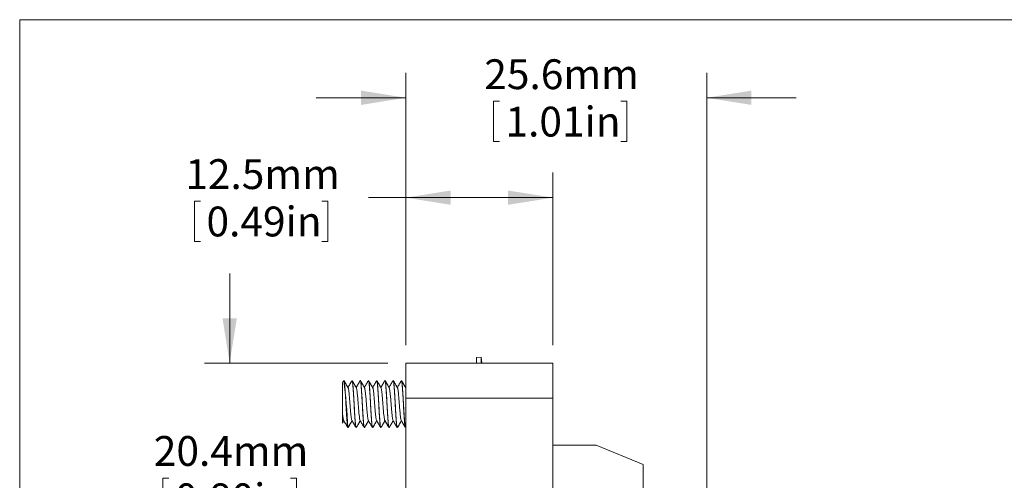
# Model space of a CAD drawing. Units: millimetres. Extents: x 8 to 270, y 10 to 208.
# Drawn here: x 8 to 78, y 175 to 208 of the extents above; entities that cross this region are included whole.
import ezdxf

# ---------------------------------------------------------------- set-up
doc = ezdxf.new("R2010")
doc.units = ezdxf.units.MM
doc.styles.add('SLDTEXTSTYLE0', font='TXT', dxfattribs={"width": 0.75})
doc.dimstyles.new('SLDDIMSTYLE1', dxfattribs={"dimtxt": 2.116667, "dimasz": 3.175, "dimexe": 0, "dimexo": 0.0625, "dimgap": 0.529167, "dimtad": 0, "dimtih": 1, "dimtoh": 1, "dimdec": 1, "dimlfac": 1.2, "dimrnd": 1e-09, "dimzin": 12, "dimdsep": 46, "dimtxsty": 'SLDTEXTSTYLE0', "dimsah": 1, "dimcen": 0.09, "dimadec": 0, "dimazin": 0, "dimtfac": 1, "dimtdec": 1, "dimtofl": 0, "dimtmove": 0, "dimatfit": 3, "dimfxl": 1, "dimtolj": 1, "dimtzin": 12, "dimarcsym": 0})
doc.dimstyles.new('SLDDIMSTYLE3', dxfattribs={"dimtxt": 2.116667, "dimasz": 3.175, "dimexe": 0, "dimexo": 0.0625, "dimgap": 0.529167, "dimtad": 0, "dimtih": 1, "dimtoh": 1, "dimdec": 1, "dimlfac": 1.2, "dimrnd": 1e-09, "dimzin": 12, "dimdsep": 46, "dimtxsty": 'SLDTEXTSTYLE0', "dimsah": 1, "dimcen": 0.09, "dimadec": 0, "dimazin": 0, "dimtfac": 1, "dimtdec": 1, "dimtofl": 0, "dimtmove": 0, "dimatfit": 3, "dimfxl": 1, "dimtolj": 1, "dimtzin": 12, "dimarcsym": 0})

# ---------------------------------------------------------------- blocks, each defined once
blk = doc.blocks.new('*D21')
at = {"color": 7, "linetype": 'Continuous', "lineweight": 0}
for p, q in [((23.272, 183.728), (23.272, 190.078)), ((34.498, 183.728), (21.494, 183.728)), ((18.535, 175.568), (18.535, 172.71)), ((18.535, 175.568), (18.964, 175.568)), ((28.008, 175.568), (27.579, 175.568)), ((28.008, 175.568), (28.008, 172.71)), ((18.535, 172.71), (18.964, 172.71)), ((28.008, 172.71), (27.579, 172.71)), ((38.832, 166.761), (21.494, 166.761)), ((23.272, 166.761), (23.272, 160.411))]:
    blk.add_line(p, q, dxfattribs=at)
for points in [[(23.272, 183.728), (23.78, 186.903), (22.764, 186.903)], [(23.272, 166.761), (22.764, 163.586), (23.78, 163.586)]]:
    blk.add_solid(points, dxfattribs=at)
at = {"color": 7, "linetype": 'Continuous', "lineweight": 0, "char_height": 2.1167, "attachment_point": 1, "style": 'SLDTEXTSTYLE0'}
for s, insert in [('20.4mm', (17.891, 178.548)), ('0.80in', (19.393, 175.187))]:
    blk.add_mtext(s, dxfattribs=dict(at, insert=insert))
blk = doc.blocks.new('*D23')
at = {"color": 7, "linetype": 'Continuous', "lineweight": 0}
for p, q in [((35.768, 184.998), (35.768, 197.234)), ((46.185, 184.998), (46.185, 197.234)), ((20.768, 195.204), (20.768, 192.347)), ((20.768, 195.204), (21.197, 195.204)), ((30.241, 195.204), (29.812, 195.204)), ((30.241, 195.204), (30.241, 192.347)), ((35.768, 195.456), (33.116, 195.456)), ((46.185, 195.456), (35.768, 195.456)), ((20.768, 192.347), (21.197, 192.347)), ((30.241, 192.347), (29.812, 192.347))]:
    blk.add_line(p, q, dxfattribs=at)
for points in [[(35.768, 195.456), (38.943, 194.948), (38.943, 195.964)], [(46.185, 195.456), (43.01, 195.964), (43.01, 194.948)]]:
    blk.add_solid(points, dxfattribs=at)
at = {"color": 7, "linetype": 'Continuous', "lineweight": 0, "char_height": 2.1167, "attachment_point": 1, "style": 'SLDTEXTSTYLE0'}
for s, insert in [('12.5mm', (20.123, 198.185)), ('0.49in', (21.626, 194.823))]:
    blk.add_mtext(s, dxfattribs=dict(at, insert=insert))
blk = doc.blocks.new('*D24')
at = {"color": 7, "linetype": 'Continuous', "lineweight": 0}
for p, q in [((35.768, 184.998), (35.768, 204.319)), ((57.102, 160.531), (57.102, 204.319)), ((35.768, 202.541), (29.418, 202.541)), ((57.102, 202.541), (63.452, 202.541)), ((41.972, 202.288), (41.972, 199.431)), ((41.972, 202.288), (42.401, 202.288)), ((51.446, 202.288), (51.017, 202.288)), ((51.446, 202.288), (51.446, 199.431)), ((41.972, 199.431), (42.401, 199.431)), ((51.446, 199.431), (51.017, 199.431))]:
    blk.add_line(p, q, dxfattribs=at)
for points in [[(35.768, 202.541), (32.593, 203.049), (32.593, 202.033)], [(57.102, 202.541), (60.277, 202.033), (60.277, 203.049)]]:
    blk.add_solid(points, dxfattribs=at)
at = {"color": 7, "linetype": 'Continuous', "lineweight": 0, "char_height": 2.1167, "attachment_point": 1, "style": 'SLDTEXTSTYLE0'}
for s, insert in [('25.6mm', (41.328, 205.269)), ('1.01in', (42.83, 201.908))]:
    blk.add_mtext(s, dxfattribs=dict(at, insert=insert))

msp = doc.modelspace()

# ---------------------------------------------------------------- linework, layer by layer
at = {"color": 7, "linetype": 'Continuous', "lineweight": 0}
for p, q in [((8.38, 208.079), (270, 208.079)), ((8.38, 208.079), (8.38, 9.959)), ((35.768, 181.228), (35.768, 183.728)), ((35.768, 183.728), (46.185, 183.728)), ((41.1, 184.145), (40.768, 184.109)), ((40.768, 183.728), (40.768, 184.109)), ((41.145, 183.728), (41.1, 184.145)), ((41.1, 183.728), (41.1, 184.145)), ((46.185, 183.728), (46.185, 181.228)), ((31.332, 182.429), (31.266, 182.315)), ((31.342, 182.442), (31.332, 182.429)), ((31.368, 182.478), (31.341, 182.434)), ((31.368, 182.478), (31.357, 182.467)), ((31.368, 182.477), (31.359, 182.465)), ((31.368, 182.477), (31.368, 182.478)), ((31.954, 182.478), (31.948, 182.478)), ((31.954, 182.472), (31.959, 182.476)), ((32.537, 182.478), (32.531, 182.478)), ((32.537, 182.472), (32.542, 182.476)), ((33.121, 182.478), (33.115, 182.478)), ((33.704, 182.478), (33.698, 182.478)), ((34.287, 182.478), (34.281, 182.478)), ((34.287, 182.472), (34.292, 182.476)), ((34.871, 182.478), (34.865, 182.478)), ((34.871, 182.472), (34.876, 182.476)), ((35.454, 182.478), (35.448, 182.478)), ((35.768, 182.034), (35.743, 181.99)), ((46.185, 181.228), (35.768, 181.228)), ((35.768, 181.228), (35.768, 174.603)), ((46.185, 181.228), (46.185, 173.192)), ((31.268, 180.292), (31.268, 180.277)), ((31.269, 179.457), (31.372, 179.633)), ((31.27, 179.465), (31.368, 179.633)), ((31.656, 179.145), (31.662, 179.145)), ((32.24, 179.145), (32.246, 179.145)), ((32.823, 179.145), (32.829, 179.145)), ((33.406, 179.145), (33.412, 179.145)), ((33.99, 179.145), (33.996, 179.145)), ((34.573, 179.145), (34.579, 179.145)), ((35.156, 179.145), (35.162, 179.145)), ((35.74, 179.145), (35.746, 179.145)), ((35.756, 179.153), (35.768, 179.175)), ((35.76, 179.153), (35.768, 179.168)), ((46.185, 177.895), (49.268, 177.895)), ((49.268, 177.895), (52.602, 176.525)), ((52.602, 176.525), (52.602, 174.44))]:
    msp.add_line(p, q, dxfattribs=at)
msp.add_arc((-7.708, 177.532), 39.388, 2.3678, 7.21162, dxfattribs=at)
for points, knots in [([(31.268, 182.314), (31.268, 182.316), (31.268, 182.321), (31.268, 182.279), (31.268, 182.199), (31.268, 182.076), (31.268, 181.923), (31.268, 181.734), (31.268, 181.529), (31.268, 181.311), (31.268, 181.093), (31.268, 180.87), (31.268, 180.651), (31.268, 180.437), (31.268, 180.313), (31.268, 180.249)], [0, 0, 0, 0, 0.050699, 0.133663, 0.219045, 0.301821, 0.387043, 0.46769, 0.551177, 0.624713, 0.700396, 0.773704, 0.849177, 0.923137, 1, 1, 1, 1]), ([(31.368, 182.478), (31.371, 182.478), (31.38, 182.478), (31.395, 182.436), (31.413, 182.325), (31.43, 182.157), (31.447, 181.939), (31.466, 181.673), (31.486, 181.371), (31.505, 181.05), (31.521, 180.726), (31.538, 180.405), (31.557, 180.094), (31.577, 179.808), (31.596, 179.563), (31.613, 179.37), (31.63, 179.234), (31.646, 179.154), (31.658, 179.152), (31.662, 179.151)], [0, 0, 0, 0, 0.023322, 0.086617, 0.148662, 0.208684, 0.270057, 0.33307, 0.396506, 0.4591, 0.519685, 0.58027, 0.642864, 0.706301, 0.769313, 0.830686, 0.890708, 0.952753, 1, 1, 1, 1]), ([(31.673, 181.966), (31.625, 182.049), (31.527, 182.217), (31.429, 182.385), (31.381, 182.469)], [0, 0, 0, 0, 0.499527, 1, 1, 1, 1]), ([(31.677, 181.966), (31.629, 182.05), (31.531, 182.217), (31.434, 182.385), (31.385, 182.469)], [0, 0, 0, 0, 0.4995551, 1, 1, 1, 1]), ([(31.939, 182.47), (31.89, 182.386), (31.797, 182.227), (31.705, 182.068), (31.661, 181.993)], [0, 0, 0, 0, 0.532944, 1, 1, 1, 1]), ([(31.942, 182.47), (31.893, 182.385), (31.801, 182.225), (31.707, 182.065), (31.664, 181.99)], [0, 0, 0, 0, 0.52932, 1, 1, 1, 1]), ([(32.23, 179.159), (32.229, 179.16), (32.221, 179.164), (32.207, 179.235), (32.191, 179.37), (32.173, 179.563), (32.154, 179.808), (32.134, 180.094), (32.116, 180.405), (32.099, 180.726), (32.082, 181.05), (32.063, 181.371), (32.044, 181.673), (32.025, 181.939), (32.007, 182.157), (31.991, 182.326), (31.972, 182.434), (31.958, 182.483), (31.95, 182.474), (31.948, 182.472)], [0, 0, 0, 0, 0.017195, 0.08169, 0.144081, 0.207877, 0.273377, 0.339318, 0.404383, 0.46736, 0.530337, 0.595402, 0.661343, 0.726843, 0.790639, 0.85303, 0.917526, 0.983318, 1, 1, 1, 1]), ([(32.255, 181.969), (32.206, 182.052), (32.108, 182.22), (32.011, 182.388), (31.962, 182.472)], [0, 0, 0, 0, 0.499464, 1, 1, 1, 1]), ([(31.962, 182.468), (31.967, 182.457), (31.979, 182.435), (31.997, 182.324), (32.013, 182.158), (32.031, 181.939), (32.05, 181.673), (32.069, 181.371), (32.088, 181.05), (32.105, 180.726), (32.122, 180.405), (32.14, 180.094), (32.16, 179.808), (32.179, 179.563), (32.197, 179.37), (32.213, 179.234), (32.23, 179.154), (32.241, 179.152), (32.246, 179.151)], [0, 0, 0, 0, 0.055109, 0.119295, 0.181387, 0.244877, 0.310063, 0.375688, 0.440441, 0.503116, 0.565791, 0.630545, 0.696169, 0.761355, 0.824846, 0.886938, 0.951124, 1, 1, 1, 1]), ([(32.245, 181.993), (32.201, 182.069), (32.108, 182.228), (32.015, 182.388), (31.966, 182.472)], [0, 0, 0, 0, 0.47292, 1, 1, 1, 1]), ([(32.524, 182.473), (32.475, 182.389), (32.382, 182.228), (32.288, 182.067), (32.243, 181.99)], [0, 0, 0, 0, 0.52093, 1, 1, 1, 1]), ([(32.814, 179.159), (32.812, 179.16), (32.804, 179.164), (32.79, 179.235), (32.774, 179.37), (32.756, 179.563), (32.737, 179.808), (32.718, 180.094), (32.699, 180.405), (32.682, 180.726), (32.665, 181.05), (32.646, 181.371), (32.627, 181.673), (32.608, 181.939), (32.59, 182.157), (32.574, 182.326), (32.556, 182.434), (32.541, 182.483), (32.533, 182.474), (32.531, 182.472)], [0, 0, 0, 0, 0.017138, 0.081636, 0.144031, 0.207831, 0.273335, 0.339279, 0.404349, 0.467329, 0.530309, 0.595379, 0.661323, 0.726827, 0.790627, 0.853022, 0.917521, 0.983318, 1, 1, 1, 1]), ([(32.838, 181.969), (32.789, 182.053), (32.692, 182.22), (32.594, 182.388), (32.546, 182.472)], [0, 0, 0, 0, 0.4996669, 1, 1, 1, 1]), ([(32.546, 182.467), (32.551, 182.457), (32.563, 182.434), (32.58, 182.324), (32.596, 182.158), (32.614, 181.939), (32.633, 181.673), (32.652, 181.371), (32.671, 181.05), (32.688, 180.726), (32.705, 180.405), (32.724, 180.094), (32.743, 179.808), (32.762, 179.563), (32.78, 179.37), (32.796, 179.234), (32.813, 179.154), (32.824, 179.152), (32.829, 179.151)], [0, 0, 0, 0, 0.053727, 0.118007, 0.18019, 0.243773, 0.309055, 0.374775, 0.439623, 0.50239, 0.565156, 0.630005, 0.695725, 0.761006, 0.824589, 0.886773, 0.951052, 1, 1, 1, 1]), ([(32.828, 181.993), (32.784, 182.069), (32.691, 182.229), (32.598, 182.388), (32.549, 182.472)], [0, 0, 0, 0, 0.475013, 1, 1, 1, 1]), ([(33.105, 182.469), (33.056, 182.385), (32.963, 182.225), (32.87, 182.066), (32.826, 181.99)], [0, 0, 0, 0, 0.524932, 1, 1, 1, 1]), ([(33.395, 179.16), (33.394, 179.161), (33.387, 179.166), (33.374, 179.236), (33.357, 179.37), (33.34, 179.563), (33.321, 179.808), (33.301, 180.094), (33.282, 180.405), (33.265, 180.726), (33.249, 181.05), (33.23, 181.371), (33.21, 181.673), (33.191, 181.939), (33.174, 182.157), (33.157, 182.326), (33.139, 182.434), (33.124, 182.483), (33.116, 182.474), (33.115, 182.472)], [0, 0, 0, 0, 0.011282, 0.076165, 0.138932, 0.203111, 0.269005, 0.335343, 0.4008, 0.464156, 0.527511, 0.592968, 0.659305, 0.7252, 0.789379, 0.852146, 0.917029, 0.983218, 1, 1, 1, 1]), ([(33.424, 181.964), (33.376, 182.048), (33.278, 182.215), (33.181, 182.383), (33.132, 182.467)], [0, 0, 0, 0, 0.4995864, 1, 1, 1, 1]), ([(33.132, 182.459), (33.136, 182.451), (33.147, 182.429), (33.163, 182.323), (33.18, 182.158), (33.197, 181.939), (33.216, 181.673), (33.236, 181.371), (33.255, 181.05), (33.271, 180.726), (33.288, 180.405), (33.307, 180.094), (33.327, 179.808), (33.346, 179.563), (33.363, 179.37), (33.38, 179.234), (33.396, 179.154), (33.408, 179.152), (33.412, 179.151)], [0, 0, 0, 0, 0.0445778, 0.1094791, 0.1722636, 0.2364613, 0.3023741, 0.3687298, 0.4342052, 0.4975784, 0.5609519, 0.6264271, 0.6927831, 0.7586957, 0.8228934, 0.8856777, 0.9505789, 1, 1, 1, 1]), ([(33.411, 181.993), (33.368, 182.067), (33.276, 182.225), (33.185, 182.383), (33.136, 182.467)], [0, 0, 0, 0, 0.469307, 1, 1, 1, 1]), ([(33.69, 182.472), (33.641, 182.388), (33.548, 182.227), (33.454, 182.067), (33.409, 181.99)], [0, 0, 0, 0, 0.521142, 1, 1, 1, 1]), ([(33.982, 179.158), (33.98, 179.159), (33.971, 179.163), (33.957, 179.235), (33.941, 179.37), (33.923, 179.563), (33.904, 179.808), (33.884, 180.094), (33.866, 180.405), (33.849, 180.726), (33.832, 181.05), (33.813, 181.371), (33.794, 181.673), (33.775, 181.939), (33.757, 182.157), (33.741, 182.326), (33.722, 182.434), (33.708, 182.483), (33.7, 182.474), (33.698, 182.472)], [0, 0, 0, 0, 0.022259, 0.086422, 0.148492, 0.211959, 0.277121, 0.342722, 0.407452, 0.470105, 0.532757, 0.597487, 0.663088, 0.728251, 0.791718, 0.853788, 0.917951, 0.983404, 1, 1, 1, 1]), ([(34.007, 181.966), (33.958, 182.049), (33.86, 182.217), (33.763, 182.385), (33.714, 182.469)], [0, 0, 0, 0, 0.499514, 1, 1, 1, 1]), ([(33.714, 182.463), (33.719, 182.453), (33.73, 182.431), (33.747, 182.323), (33.763, 182.158), (33.781, 181.939), (33.8, 181.673), (33.819, 181.371), (33.838, 181.05), (33.855, 180.726), (33.872, 180.405), (33.89, 180.094), (33.91, 179.808), (33.929, 179.563), (33.947, 179.37), (33.963, 179.234), (33.98, 179.154), (33.991, 179.152), (33.996, 179.151)], [0, 0, 0, 0, 0.048701, 0.113323, 0.175836, 0.239757, 0.305385, 0.371454, 0.436647, 0.499747, 0.562847, 0.628039, 0.694109, 0.759737, 0.823658, 0.886171, 0.950792, 1, 1, 1, 1]), ([(33.995, 181.993), (33.951, 182.068), (33.859, 182.226), (33.767, 182.385), (33.718, 182.469)], [0, 0, 0, 0, 0.470528, 1, 1, 1, 1]), ([(34.272, 182.469), (34.223, 182.385), (34.13, 182.225), (34.037, 182.066), (33.993, 181.99)], [0, 0, 0, 0, 0.525559, 1, 1, 1, 1]), ([(34.563, 179.159), (34.562, 179.16), (34.554, 179.164), (34.54, 179.235), (34.524, 179.37), (34.506, 179.563), (34.487, 179.808), (34.468, 180.094), (34.449, 180.405), (34.432, 180.726), (34.415, 181.05), (34.396, 181.371), (34.377, 181.673), (34.358, 181.939), (34.34, 182.157), (34.324, 182.326), (34.306, 182.434), (34.291, 182.483), (34.283, 182.474), (34.281, 182.472)], [0, 0, 0, 0, 0.0165959, 0.0811302, 0.1435595, 0.2073944, 0.2729344, 0.3389152, 0.4040203, 0.4670356, 0.5300504, 0.5951557, 0.6611364, 0.7266765, 0.7905114, 0.8529408, 0.9174753, 0.9833083, 1, 1, 1, 1]), ([(34.588, 181.969), (34.539, 182.053), (34.442, 182.221), (34.344, 182.389), (34.295, 182.473)], [0, 0, 0, 0, 0.499476, 1, 1, 1, 1]), ([(34.295, 182.468), (34.301, 182.458), (34.313, 182.435), (34.33, 182.324), (34.346, 182.158), (34.364, 181.939), (34.383, 181.673), (34.402, 181.371), (34.421, 181.05), (34.438, 180.726), (34.455, 180.405), (34.474, 180.094), (34.493, 179.808), (34.512, 179.563), (34.53, 179.37), (34.546, 179.234), (34.563, 179.154), (34.574, 179.152), (34.579, 179.151)], [0, 0, 0, 0, 0.055524, 0.119682, 0.181747, 0.245209, 0.310367, 0.375962, 0.440688, 0.503335, 0.565982, 0.630707, 0.696303, 0.76146, 0.824923, 0.886988, 0.951145, 1, 1, 1, 1]), ([(34.578, 181.993), (34.534, 182.069), (34.441, 182.228), (34.348, 182.388), (34.3, 182.472)], [0, 0, 0, 0, 0.47316, 1, 1, 1, 1]), ([(34.855, 182.469), (34.806, 182.385), (34.713, 182.225), (34.62, 182.066), (34.576, 181.99)], [0, 0, 0, 0, 0.523929, 1, 1, 1, 1]), ([(35.149, 179.157), (35.146, 179.158), (35.138, 179.162), (35.124, 179.235), (35.107, 179.37), (35.09, 179.563), (35.071, 179.808), (35.051, 180.094), (35.032, 180.405), (35.015, 180.726), (34.999, 181.05), (34.98, 181.371), (34.96, 181.673), (34.941, 181.939), (34.924, 182.157), (34.907, 182.326), (34.889, 182.434), (34.874, 182.483), (34.866, 182.474), (34.865, 182.472)], [0, 0, 0, 0, 0.0231102, 0.087217, 0.1492328, 0.2126448, 0.2777506, 0.3432944, 0.4079682, 0.470566, 0.5331635, 0.5978375, 0.6633811, 0.7284871, 0.7918991, 0.853915, 0.9180219, 0.9834189, 1, 1, 1, 1]), ([(35.171, 181.969), (35.123, 182.053), (35.025, 182.22), (34.928, 182.388), (34.879, 182.471)], [0, 0, 0, 0, 0.4996787, 1, 1, 1, 1]), ([(34.879, 182.466), (34.885, 182.456), (34.896, 182.434), (34.913, 182.324), (34.93, 182.158), (34.947, 181.939), (34.966, 181.673), (34.986, 181.371), (35.005, 181.05), (35.021, 180.726), (35.038, 180.405), (35.057, 180.094), (35.077, 179.808), (35.096, 179.563), (35.113, 179.37), (35.13, 179.234), (35.146, 179.154), (35.158, 179.152), (35.162, 179.151)], [0, 0, 0, 0, 0.052989, 0.117319, 0.17955, 0.243183, 0.308515, 0.374287, 0.439186, 0.502001, 0.564817, 0.629716, 0.695488, 0.76082, 0.824453, 0.886684, 0.951014, 1, 1, 1, 1]), ([(35.161, 181.993), (35.117, 182.069), (35.024, 182.229), (34.932, 182.388), (34.883, 182.472)], [0, 0, 0, 0, 0.474846, 1, 1, 1, 1]), ([(35.439, 182.471), (35.391, 182.387), (35.297, 182.227), (35.204, 182.066), (35.159, 181.99)], [0, 0, 0, 0, 0.524044, 1, 1, 1, 1]), ([(35.73, 179.159), (35.728, 179.16), (35.72, 179.165), (35.707, 179.236), (35.691, 179.37), (35.673, 179.563), (35.654, 179.808), (35.634, 180.094), (35.616, 180.405), (35.599, 180.726), (35.582, 181.05), (35.563, 181.371), (35.544, 181.673), (35.525, 181.939), (35.507, 182.157), (35.491, 182.326), (35.472, 182.434), (35.458, 182.483), (35.45, 182.474), (35.448, 182.472)], [0, 0, 0, 0, 0.015033, 0.07967, 0.142199, 0.206135, 0.271779, 0.337865, 0.403073, 0.466189, 0.529304, 0.594512, 0.660598, 0.726242, 0.790178, 0.852707, 0.917344, 0.983282, 1, 1, 1, 1]), ([(35.758, 181.964), (35.709, 182.048), (35.61, 182.217), (35.512, 182.386), (35.463, 182.47)], [0, 0, 0, 0, 0.4990789, 1, 1, 1, 1]), ([(35.463, 182.464), (35.468, 182.454), (35.48, 182.432), (35.497, 182.324), (35.513, 182.158), (35.531, 181.939), (35.55, 181.673), (35.569, 181.371), (35.588, 181.05), (35.605, 180.726), (35.622, 180.405), (35.64, 180.094), (35.66, 179.808), (35.679, 179.563), (35.697, 179.37), (35.713, 179.234), (35.73, 179.154), (35.741, 179.152), (35.746, 179.151)], [0, 0, 0, 0, 0.050301, 0.114813, 0.177222, 0.241035, 0.306553, 0.372511, 0.437594, 0.500588, 0.563582, 0.628665, 0.694623, 0.760141, 0.823954, 0.886362, 0.950875, 1, 1, 1, 1]), ([(35.745, 181.993), (35.702, 182.067), (35.61, 182.225), (35.518, 182.383), (35.469, 182.467)], [0, 0, 0, 0, 0.4688264, 1, 1, 1, 1]), ([(31.673, 181.956), (31.679, 181.947), (31.693, 181.924), (31.713, 181.8), (31.736, 181.604), (31.762, 181.349), (31.787, 181.057), (31.81, 180.751), (31.833, 180.45), (31.859, 180.17), (31.884, 179.933), (31.907, 179.765), (31.925, 179.672), (31.936, 179.665), (31.939, 179.663)], [0, 0, 0, 0, 0.060145, 0.149877, 0.239609, 0.332548, 0.425487, 0.515219, 0.60495, 0.69789, 0.790829, 0.880561, 0.970293, 1, 1, 1, 1]), ([(32.255, 181.96), (32.261, 181.95), (32.276, 181.927), (32.296, 181.8), (32.319, 181.604), (32.345, 181.349), (32.371, 181.057), (32.393, 180.751), (32.416, 180.45), (32.442, 180.17), (32.468, 179.933), (32.491, 179.765), (32.508, 179.673), (32.518, 179.666), (32.521, 179.664)], [0, 0, 0, 0, 0.06633, 0.155809, 0.245287, 0.337964, 0.430641, 0.520119, 0.609598, 0.702275, 0.794952, 0.884431, 0.973909, 1, 1, 1, 1]), ([(32.838, 181.961), (32.844, 181.951), (32.859, 181.927), (32.88, 181.8), (32.902, 181.604), (32.928, 181.349), (32.954, 181.057), (32.977, 180.751), (33, 180.45), (33.025, 180.17), (33.051, 179.933), (33.074, 179.765), (33.091, 179.674), (33.101, 179.667), (33.103, 179.666)], [0, 0, 0, 0, 0.06827, 0.157945, 0.247619, 0.340499, 0.433379, 0.523054, 0.612728, 0.705609, 0.798489, 0.888163, 0.977838, 1, 1, 1, 1]), ([(33.424, 181.954), (33.43, 181.945), (33.443, 181.923), (33.463, 181.8), (33.486, 181.604), (33.512, 181.349), (33.537, 181.057), (33.56, 180.751), (33.583, 180.45), (33.609, 180.17), (33.634, 179.933), (33.657, 179.764), (33.675, 179.672), (33.686, 179.665), (33.689, 179.663)], [0, 0, 0, 0, 0.056773, 0.146636, 0.2365, 0.329576, 0.422651, 0.512515, 0.602379, 0.695455, 0.788531, 0.878395, 0.968258, 1, 1, 1, 1]), ([(34.007, 181.956), (34.012, 181.947), (34.026, 181.924), (34.046, 181.8), (34.069, 181.604), (34.095, 181.349), (34.121, 181.057), (34.143, 180.751), (34.166, 180.45), (34.192, 180.17), (34.218, 179.933), (34.241, 179.765), (34.257, 179.675), (34.267, 179.668), (34.269, 179.667)], [0, 0, 0, 0, 0.060808, 0.151546, 0.242284, 0.336266, 0.430247, 0.520986, 0.611724, 0.705706, 0.799687, 0.890425, 0.981164, 1, 1, 1, 1]), ([(34.588, 181.961), (34.594, 181.951), (34.609, 181.927), (34.63, 181.8), (34.652, 181.604), (34.678, 181.349), (34.704, 181.057), (34.727, 180.751), (34.75, 180.45), (34.775, 180.17), (34.801, 179.933), (34.824, 179.764), (34.842, 179.671), (34.853, 179.664), (34.856, 179.662)], [0, 0, 0, 0, 0.066428, 0.155127, 0.243825, 0.335694, 0.427563, 0.516262, 0.60496, 0.69683, 0.788699, 0.877398, 0.966096, 1, 1, 1, 1]), ([(35.171, 181.961), (35.178, 181.951), (35.192, 181.927), (35.213, 181.8), (35.236, 181.604), (35.262, 181.349), (35.287, 181.057), (35.31, 180.751), (35.333, 180.45), (35.359, 180.17), (35.384, 179.933), (35.407, 179.765), (35.424, 179.674), (35.435, 179.666), (35.437, 179.665)], [0, 0, 0, 0, 0.067496, 0.156957, 0.246418, 0.339077, 0.431736, 0.521197, 0.610658, 0.703318, 0.795977, 0.885438, 0.974899, 1, 1, 1, 1]), ([(31.268, 180.249), (31.274, 180.193), (31.285, 180.081), (31.304, 179.912), (31.324, 179.765), (31.341, 179.674), (31.352, 179.666), (31.354, 179.665)], [0, 0, 0, 0, 0.1839435, 0.3663539, 0.6447255, 0.9230977, 1, 1, 1, 1]), ([(31.268, 180.249), (31.268, 180.149), (31.268, 179.99), (31.268, 179.81), (31.268, 179.686), (31.268, 179.588), (31.268, 179.514), (31.268, 179.468), (31.268, 179.467), (31.268, 179.466)], [0, 0, 0, 0, 0.217177, 0.345098, 0.476694, 0.605154, 0.73645, 0.882777, 1, 1, 1, 1]), ([(31.354, 179.657), (31.403, 179.573), (31.5, 179.405), (31.598, 179.237), (31.646, 179.153)], [0, 0, 0, 0, 0.499534, 1, 1, 1, 1]), ([(31.672, 179.152), (31.72, 179.236), (31.813, 179.396), (31.907, 179.557), (31.951, 179.633)], [0, 0, 0, 0, 0.525202, 1, 1, 1, 1]), ([(31.676, 179.153), (31.725, 179.237), (31.818, 179.397), (31.911, 179.557), (31.955, 179.633)], [0, 0, 0, 0, 0.525533, 1, 1, 1, 1]), ([(31.938, 179.655), (31.987, 179.571), (32.084, 179.404), (32.182, 179.236), (32.23, 179.152)], [0, 0, 0, 0, 0.499696, 1, 1, 1, 1]), ([(32.253, 179.15), (32.302, 179.234), (32.396, 179.395), (32.489, 179.556), (32.534, 179.633)], [0, 0, 0, 0, 0.520931, 1, 1, 1, 1]), ([(32.257, 179.15), (32.306, 179.234), (32.4, 179.395), (32.493, 179.556), (32.538, 179.633)], [0, 0, 0, 0, 0.52131, 1, 1, 1, 1]), ([(32.521, 179.656), (32.57, 179.572), (32.667, 179.404), (32.765, 179.237), (32.814, 179.152)], [0, 0, 0, 0, 0.499489, 1, 1, 1, 1]), ([(32.839, 179.154), (32.888, 179.237), (32.981, 179.397), (33.074, 179.557), (33.118, 179.633)], [0, 0, 0, 0, 0.524292, 1, 1, 1, 1]), ([(32.843, 179.153), (32.891, 179.237), (32.984, 179.397), (33.077, 179.557), (33.122, 179.633)], [0, 0, 0, 0, 0.523147, 1, 1, 1, 1]), ([(33.103, 179.658), (33.152, 179.575), (33.249, 179.407), (33.347, 179.24), (33.395, 179.156)], [0, 0, 0, 0, 0.499633, 1, 1, 1, 1]), ([(33.422, 179.153), (33.471, 179.237), (33.564, 179.397), (33.657, 179.557), (33.701, 179.633)], [0, 0, 0, 0, 0.524991, 1, 1, 1, 1]), ([(33.426, 179.153), (33.475, 179.238), (33.568, 179.397), (33.661, 179.558), (33.705, 179.633)], [0, 0, 0, 0, 0.528898, 1, 1, 1, 1]), ([(33.689, 179.654), (33.738, 179.57), (33.836, 179.402), (33.933, 179.234), (33.982, 179.15)], [0, 0, 0, 0, 0.499484, 1, 1, 1, 1]), ([(34.005, 179.152), (34.053, 179.236), (34.151, 179.404), (34.249, 179.572), (34.298, 179.656)], [0, 0, 0, 0, 0.500595, 1, 1, 1, 1]), ([(34.009, 179.153), (34.058, 179.237), (34.151, 179.397), (34.244, 179.557), (34.288, 179.633)], [0, 0, 0, 0, 0.5254146, 1, 1, 1, 1]), ([(34.269, 179.66), (34.318, 179.576), (34.416, 179.406), (34.514, 179.237), (34.563, 179.153)], [0, 0, 0, 0, 0.498912, 1, 1, 1, 1]), ([(34.275, 179.656), (34.324, 179.572), (34.421, 179.405), (34.519, 179.237), (34.567, 179.153)], [0, 0, 0, 0, 0.499609, 1, 1, 1, 1]), ([(34.587, 179.15), (34.635, 179.234), (34.729, 179.395), (34.823, 179.556), (34.868, 179.633)], [0, 0, 0, 0, 0.520717, 1, 1, 1, 1]), ([(34.591, 179.15), (34.639, 179.234), (34.733, 179.395), (34.827, 179.556), (34.872, 179.633)], [0, 0, 0, 0, 0.52099, 1, 1, 1, 1]), ([(34.856, 179.653), (34.905, 179.569), (35.003, 179.401), (35.1, 179.234), (35.149, 179.15)], [0, 0, 0, 0, 0.4995908, 1, 1, 1, 1]), ([(35.173, 179.154), (35.221, 179.238), (35.314, 179.398), (35.407, 179.557), (35.451, 179.633)], [0, 0, 0, 0, 0.524827, 1, 1, 1, 1]), ([(35.176, 179.153), (35.225, 179.237), (35.318, 179.397), (35.411, 179.557), (35.455, 179.633)], [0, 0, 0, 0, 0.523705, 1, 1, 1, 1]), ([(35.437, 179.657), (35.486, 179.573), (35.584, 179.405), (35.681, 179.238), (35.73, 179.154)], [0, 0, 0, 0, 0.499571, 1, 1, 1, 1])]:
    msp.add_open_spline(points, degree=3, knots=knots, dxfattribs=at)

# ---------------------------------------------------------------- dimensions: what is measured, and where the dimension line sits
for base, p2, dimstyle, picture, middle in [((57.102, 202.541), (57.102, 159.261), 'SLDDIMSTYLE1', '*D24', (46.709, 202.541)), ((46.185, 195.456), (46.185, 183.728), 'SLDDIMSTYLE3', '*D23', (25.504, 195.456))]:
    dim = msp.add_linear_dim(base=base, p1=(35.768, 183.728), p2=p2, dimstyle=dimstyle, dxfattribs=at)
    dim.commit()
    dim.dimension.update_dxf_attribs({"geometry": picture, "text_midpoint": middle, "dimtype": 160})
dim = msp.add_linear_dim(base=(23.272, 166.761), p1=(35.768, 183.728), p2=(40.102, 166.761), angle=90, dimstyle='SLDDIMSTYLE1', dxfattribs=at)
dim.commit()
dim.dimension.update_dxf_attribs({"geometry": '*D21', "text_midpoint": (23.272, 175.82), "dimtype": 160})

doc.saveas('drawing.dxf')
